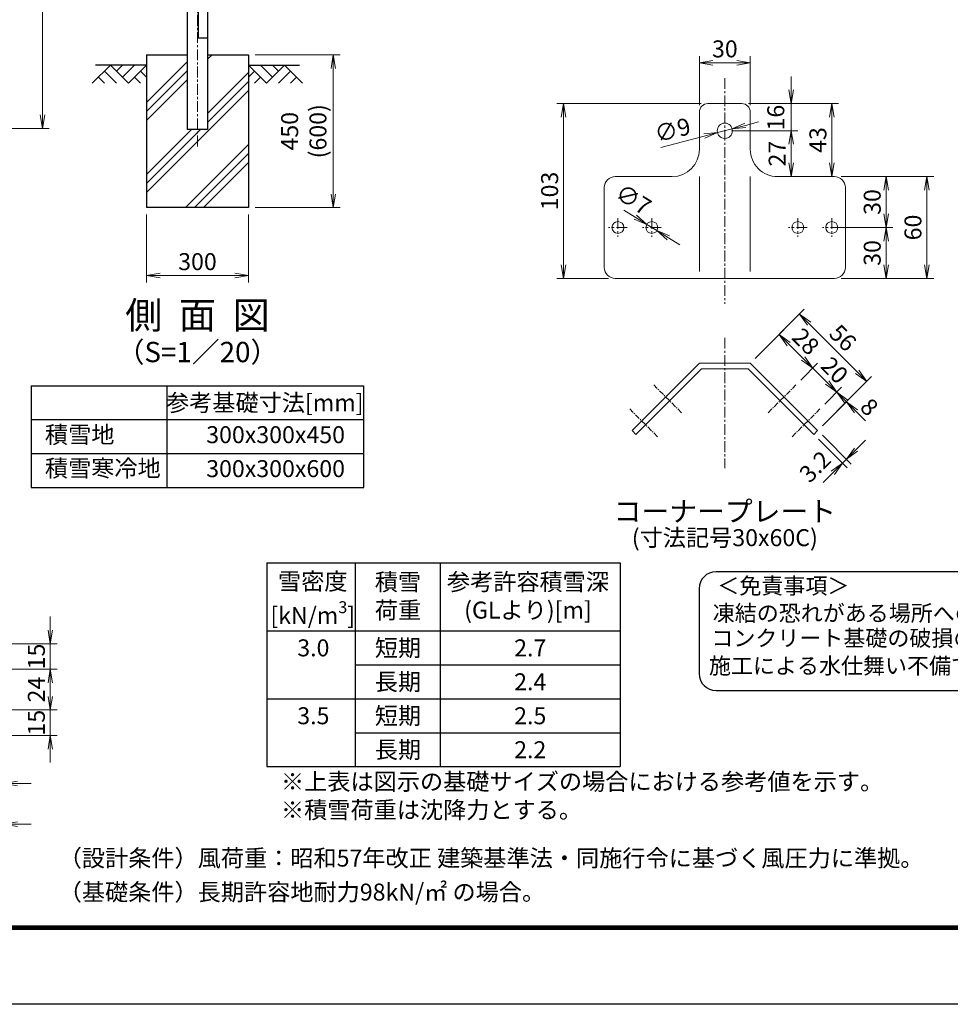
# Model space of a CAD drawing. Units: millimetres. Extents: x -43872 to -35472, y -1961 to 3979.
# Drawn here: x -40369 to -37628, y -1961 to 940 of the extents above; entities that cross this region are included whole.
import ezdxf
from ezdxf.enums import TextEntityAlignment as Align

# ---------------------------------------------------------------- set-up
doc = ezdxf.new("R2010")
doc.units = ezdxf.units.MM
doc.linetypes.add('CENTER', pattern=[50.8, 31.75, -6.35, 6.35, -6.35])
doc.layers.get('Defpoints').update_dxf_attribs({"color": 8})
for name, color, linetype in [('D-BGD', 7, 'Continuous'), ('D-STR1', 1, 'Continuous'), ('D-STR4', 7, 'Continuous'), ('D-TTL', 2, 'Continuous'), ('D-TTL-TXT', 7, 'Continuous')]:
    doc.layers.add(name, color=color, linetype=linetype)
for name, color, linetype, lineweight in [('D-BMK', 2, 'CENTER', 13), ('D-DCR-HCH', 7, 'Continuous', 13), ('D-STR-DIM', 7, 'Continuous', 13), ('D-STR3', 3, 'Continuous', 13)]:
    doc.layers.add(name, color=color, linetype=linetype, lineweight=lineweight)
doc.styles.add('ゴシック', font='txt')
doc.dimstyles.new('STYLE', dxfattribs={"dimscale": 20, "dimtxt": 2.5, "dimasz": 2, "dimexe": 1, "dimexo": 1, "dimgap": 0.8, "dimtad": 1, "dimdsep": 46, "dimtxsty": 'ゴシック', "dimblk": 'OPEN', "dimcen": 1e-08, "dimclrd": 256, "dimclre": 256, "dimclrt": 256, "dimadec": 0, "dimazin": 2, "dimtfac": 1, "dimtmove": 2, "dimatfit": 3, "dimldrblk": 'OPEN', "dimfxl": 1, "dimtolj": 1, "dimtzin": 0, "dimlwd": -1, "dimlwe": -1, "dimarcsym": 0})
doc.dimstyles.new('STYLE_5', dxfattribs={"dimscale": 20, "dimtxt": 2.5, "dimasz": 2, "dimexe": 1, "dimexo": 1, "dimgap": 0.8, "dimtad": 1, "dimlfac": 0.2, "dimdsep": 46, "dimtxsty": 'ゴシック', "dimblk": 'OPEN', "dimcen": 1e-08, "dimclrd": 256, "dimclre": 256, "dimclrt": 256, "dimadec": 0, "dimazin": 2, "dimtfac": 1, "dimtmove": 2, "dimatfit": 3, "dimldrblk": 'OPEN', "dimfxl": 1, "dimtolj": 1, "dimtzin": 0, "dimlwd": -1, "dimlwe": -1, "dimarcsym": 0})

# ---------------------------------------------------------------- blocks, each defined once
blk = doc.blocks.new('_Open')
at = {"color": 0, "linetype": 'ByBlock', "lineweight": -2}
for p, q in [((-1, 0.167), (0, 0)), ((-1, -0.167), (0, 0)), ((0, 0), (-1, 0))]:
    blk.add_line(p, q, dxfattribs=at)
blk = doc.blocks.new('*D51')
at = {"layer": 'D-STR-DIM', "transparency": 16777216}
for p, q in [((-39995.5, 365.9), (-39995.5, 165.9)), ((-39695.5, 365.9), (-39695.5, 165.9)), ((-39955.5, 185.9), (-39735.5, 185.9))]:
    blk.add_line(p, q, dxfattribs=at)
at = {"layer": 'Defpoints', "color": 0, "transparency": 16777216}
for p in [(-39995.5, 385.9), (-39695.5, 385.9), (-39695.5, 185.9)]:
    blk.add_point(p, dxfattribs=at)
at = {"layer": 'D-STR-DIM', "transparency": 16777216, "xscale": 40, "yscale": 40, "zscale": 40, "rotation": 180}
blk.add_blockref('_Open', (-39995.5, 185.9), dxfattribs=at)
at = {"layer": 'D-STR-DIM', "transparency": 16777216, "xscale": 40, "yscale": 40, "zscale": 40}
blk.add_blockref('_Open', (-39695.5, 185.9), dxfattribs=at)
at = {"layer": 'D-STR-DIM', "transparency": 16777216, "insert": (-39845.5, 226.9), "char_height": 50, "attachment_point": 5, "style": 'ゴシック'}
blk.add_mtext('\\A1;300', dxfattribs=at)
blk = doc.blocks.new('*D21')
at = {"layer": 'D-STR-DIM', "transparency": 16777216}
for p, q in [((-39675.5, 835.9), (-39425.5, 835.9)), ((-39445.5, 795.9), (-39445.5, 425.9)), ((-39675.5, 385.9), (-39425.5, 385.9))]:
    blk.add_line(p, q, dxfattribs=at)
at = {"layer": 'Defpoints', "color": 0, "transparency": 16777216}
for p in [(-39695.5, 835.9), (-39695.5, 385.9), (-39445.5, 385.9)]:
    blk.add_point(p, dxfattribs=at)
at = {"layer": 'D-STR-DIM', "transparency": 16777216, "xscale": 40, "yscale": 40, "zscale": 40}
for p, rotation in [((-39445.5, 835.9), 90), ((-39445.5, 385.9), 270)]:
    blk.add_blockref('_Open', p, dxfattribs=dict(at, rotation=rotation))
at = {"layer": 'D-STR-DIM', "transparency": 16777216, "insert": (-39532.4, 610.9), "char_height": 50, "attachment_point": 5, "rotation": 90, "style": 'ゴシック'}
blk.add_mtext('\\A1;450\\P(600)', dxfattribs=at)
blk = doc.blocks.new('*D18')
at = {"layer": 'D-STR-DIM', "transparency": 16777216}
for p, q in [((-40873.1, 2339.3), (-40282.1, 2339.3)), ((-40302.1, 2299.3), (-40302.1, 659.3)), ((-41167.1, 619.3), (-40282.1, 619.3))]:
    blk.add_line(p, q, dxfattribs=at)
at = {"layer": 'Defpoints', "color": 0, "transparency": 16777216}
for p in [(-40893.1, 2339.3), (-41187.1, 619.3), (-40302.1, 619.3)]:
    blk.add_point(p, dxfattribs=at)
at = {"layer": 'D-STR-DIM', "transparency": 16777216, "xscale": 40, "yscale": 40, "zscale": 40}
for p, rotation in [((-40302.1, 2339.3), 90), ((-40302.1, 619.3), 270)]:
    blk.add_blockref('_Open', p, dxfattribs=dict(at, rotation=rotation))
at = {"layer": 'D-STR-DIM', "transparency": 16777216, "insert": (-40343.1, 1479.3), "char_height": 50, "attachment_point": 5, "rotation": 90, "style": 'ゴシック'}
blk.add_mtext('\\A1;1720', dxfattribs=at)
blk = doc.blocks.new('*D2')
at = {"layer": 'D-STR-DIM', "transparency": 16777216}
for p, q in [((-38362.4, 692.5), (-38787.4, 692.5)), ((-38767.4, 217.5), (-38767.4, 652.5)), ((-38634.9, 177.5), (-38787.4, 177.5))]:
    blk.add_line(p, q, dxfattribs=at)
at = {"layer": 'Defpoints', "color": 0, "transparency": 16777216}
for p in [(-38767.4, 692.5), (-38342.4, 692.5), (-38614.9, 177.5)]:
    blk.add_point(p, dxfattribs=at)
at = {"layer": 'D-STR-DIM', "transparency": 16777216, "xscale": 40, "yscale": 40, "zscale": 40}
for p, rotation in [((-38767.4, 692.5), 90), ((-38767.4, 177.5), 270)]:
    blk.add_blockref('_Open', p, dxfattribs=dict(at, rotation=rotation))
at = {"layer": 'D-STR-DIM', "transparency": 16777216, "insert": (-38808.4, 435), "char_height": 50, "attachment_point": 5, "rotation": 90, "style": 'ゴシック'}
blk.add_mtext('\\A1;103', dxfattribs=at)
blk = doc.blocks.new('*D3')
at = {"layer": 'D-STR-DIM', "transparency": 16777216}
for p, q in [((-38367.4, 687.5), (-38367.4, 832.5)), ((-38327.4, 812.5), (-38257.4, 812.5)), ((-38217.4, 687.5), (-38217.4, 832.5))]:
    blk.add_line(p, q, dxfattribs=at)
at = {"layer": 'Defpoints', "color": 0, "transparency": 16777216}
for p in [(-38217.4, 812.5), (-38367.4, 667.5), (-38217.4, 667.5)]:
    blk.add_point(p, dxfattribs=at)
at = {"layer": 'D-STR-DIM', "transparency": 16777216, "xscale": 40, "yscale": 40, "zscale": 40, "rotation": 180}
blk.add_blockref('_Open', (-38367.4, 812.5), dxfattribs=at)
at = {"layer": 'D-STR-DIM', "transparency": 16777216, "xscale": 40, "yscale": 40, "zscale": 40}
blk.add_blockref('_Open', (-38217.4, 812.5), dxfattribs=at)
at = {"layer": 'D-STR-DIM', "transparency": 16777216, "insert": (-38292.4, 853.5), "char_height": 50, "attachment_point": 5, "style": 'ゴシック'}
blk.add_mtext('\\A1;30', dxfattribs=at)
blk = doc.blocks.new('*D4')
at = {"layer": 'D-STR-DIM', "transparency": 16777216}
for p, q in [((-38272.4, 612.5), (-38077.4, 612.5)), ((-38097.4, 517.5), (-38097.4, 572.5)), ((-38117.4, 477.5), (-38077.4, 477.5))]:
    blk.add_line(p, q, dxfattribs=at)
at = {"layer": 'Defpoints', "color": 0, "transparency": 16777216}
for p in [(-38292.4, 612.5), (-38097.4, 612.5), (-38137.4, 477.5)]:
    blk.add_point(p, dxfattribs=at)
at = {"layer": 'D-STR-DIM', "transparency": 16777216, "xscale": 40, "yscale": 40, "zscale": 40}
for p, rotation in [((-38097.4, 612.5), 90), ((-38097.4, 477.5), 270)]:
    blk.add_blockref('_Open', p, dxfattribs=dict(at, rotation=rotation))
at = {"layer": 'D-STR-DIM', "transparency": 16777216, "insert": (-38138.4, 545), "char_height": 50, "attachment_point": 5, "rotation": 90, "style": 'ゴシック'}
blk.add_mtext('\\A1;27', dxfattribs=at)
blk = doc.blocks.new('*D5')
at = {"layer": 'D-STR-DIM', "transparency": 16777216}
for p, q in [((-38222.4, 692.5), (-37957.4, 692.5)), ((-37977.4, 517.5), (-37977.4, 652.5)), ((-37989.9, 477.5), (-37997.4, 477.5))]:
    blk.add_line(p, q, dxfattribs=at)
at = {"layer": 'Defpoints', "color": 0, "transparency": 16777216}
for p in [(-38242.4, 692.5), (-37977.4, 692.5), (-37969.9, 477.5)]:
    blk.add_point(p, dxfattribs=at)
at = {"layer": 'D-STR-DIM', "transparency": 16777216, "xscale": 40, "yscale": 40, "zscale": 40}
for p, rotation in [((-37977.4, 692.5), 90), ((-37977.4, 477.5), 270)]:
    blk.add_blockref('_Open', p, dxfattribs=dict(at, rotation=rotation))
at = {"layer": 'D-STR-DIM', "transparency": 16777216, "insert": (-38018.4, 585), "char_height": 50, "attachment_point": 5, "rotation": 90, "style": 'ゴシック'}
blk.add_mtext('\\A1;43', dxfattribs=at)
blk = doc.blocks.new('*D6')
at = {"layer": 'D-STR-DIM', "transparency": 16777216}
for p, q in [((-37949.9, 477.5), (-37677.4, 477.5)), ((-37697.4, 217.5), (-37697.4, 437.5)), ((-37949.9, 177.5), (-37677.4, 177.5))]:
    blk.add_line(p, q, dxfattribs=at)
at = {"layer": 'Defpoints', "color": 0, "transparency": 16777216}
for p in [(-37969.9, 477.5), (-37697.4, 477.5), (-37969.9, 177.5)]:
    blk.add_point(p, dxfattribs=at)
at = {"layer": 'D-STR-DIM', "transparency": 16777216, "xscale": 40, "yscale": 40, "zscale": 40}
for p, rotation in [((-37697.4, 477.5), 90), ((-37697.4, 177.5), 270)]:
    blk.add_blockref('_Open', p, dxfattribs=dict(at, rotation=rotation))
at = {"layer": 'D-STR-DIM', "transparency": 16777216, "insert": (-37738.4, 327.5), "char_height": 50, "attachment_point": 5, "rotation": 90, "style": 'ゴシック'}
blk.add_mtext('\\A1;60', dxfattribs=at)
blk = doc.blocks.new('*D7')
at = {"layer": 'D-STR-DIM', "transparency": 16777216}
for p, q in [((-37957.4, 327.5), (-37797.4, 327.5)), ((-37817.4, 217.5), (-37817.4, 287.5)), ((-37949.9, 177.5), (-37797.4, 177.5))]:
    blk.add_line(p, q, dxfattribs=at)
at = {"layer": 'Defpoints', "color": 0, "transparency": 16777216}
for p in [(-37977.4, 327.5), (-37817.4, 327.5), (-37969.9, 177.5)]:
    blk.add_point(p, dxfattribs=at)
at = {"layer": 'D-STR-DIM', "transparency": 16777216, "xscale": 40, "yscale": 40, "zscale": 40}
for p, rotation in [((-37817.4, 327.5), 90), ((-37817.4, 177.5), 270)]:
    blk.add_blockref('_Open', p, dxfattribs=dict(at, rotation=rotation))
at = {"layer": 'D-STR-DIM', "transparency": 16777216, "insert": (-37858.4, 252.5), "char_height": 50, "attachment_point": 5, "rotation": 90, "style": 'ゴシック'}
blk.add_mtext('\\A1;30', dxfattribs=at)
blk = doc.blocks.new('*D8')
at = {"layer": 'D-STR-DIM', "transparency": 16777216}
for p, q in [((-37949.9, 477.5), (-37797.4, 477.5)), ((-37817.4, 367.5), (-37817.4, 437.5)), ((-37957.4, 327.5), (-37797.4, 327.5))]:
    blk.add_line(p, q, dxfattribs=at)
at = {"layer": 'Defpoints', "color": 0, "transparency": 16777216}
for p in [(-37969.9, 477.5), (-37817.4, 477.5), (-37977.4, 327.5)]:
    blk.add_point(p, dxfattribs=at)
at = {"layer": 'D-STR-DIM', "transparency": 16777216, "xscale": 40, "yscale": 40, "zscale": 40}
for p, rotation in [((-37817.4, 477.5), 90), ((-37817.4, 327.5), 270)]:
    blk.add_blockref('_Open', p, dxfattribs=dict(at, rotation=rotation))
at = {"layer": 'D-STR-DIM', "transparency": 16777216, "insert": (-37858.4, 402.5), "char_height": 50, "attachment_point": 5, "rotation": 90, "style": 'ゴシック'}
blk.add_mtext('\\A1;30', dxfattribs=at)
blk = doc.blocks.new('*D9')
at = {"layer": 'D-STR-DIM', "transparency": 16777216}
for p, q in [((-38556.3, 357.8), (-38590.2, 378.9)), ((-38492.6, 318.2), (-38522.3, 336.7)), ((-38458.6, 297.1), (-38424.6, 276))]:
    blk.add_line(p, q, dxfattribs=at)
at = {"layer": 'Defpoints', "color": 0, "transparency": 16777216}
for p in [(-38522.3, 336.7), (-38492.6, 318.2)]:
    blk.add_point(p, dxfattribs=at)
at = {"layer": 'D-STR-DIM', "transparency": 16777216, "xscale": 40, "yscale": 40, "zscale": 40}
for p, rotation in [((-38522.3, 336.7), 328.1346134860169), ((-38492.6, 318.2), 148.1346134860169)]:
    blk.add_blockref('_Open', p, dxfattribs=dict(at, rotation=rotation))
at = {"layer": 'D-STR-DIM', "transparency": 16777216, "insert": (-38561.6, 409.9), "char_height": 50, "attachment_point": 5, "rotation": 328.1346, "style": 'ゴシック'}
blk.add_mtext('\\A1;∅7', dxfattribs=at)
blk = doc.blocks.new('*D10')
at = {"layer": 'D-STR-DIM', "transparency": 16777216}
for p, q in [((-38232, 628.3), (-38193.3, 638.4)), ((-38270.7, 618.2), (-38314.2, 606.8)), ((-38480.5, 563.3), (-38352.9, 596.6))]:
    blk.add_line(p, q, dxfattribs=at)
at = {"layer": 'Defpoints', "color": 0, "transparency": 16777216}
for p in [(-38270.7, 618.2), (-38314.2, 606.8)]:
    blk.add_point(p, dxfattribs=at)
at = {"layer": 'D-STR-DIM', "transparency": 16777216, "xscale": 40, "yscale": 40, "zscale": 40}
for p, rotation in [((-38314.2, 606.8), 14.65539514547058), ((-38270.7, 618.2), 194.6553951454706)]:
    blk.add_blockref('_Open', p, dxfattribs=dict(at, rotation=rotation))
at = {"layer": 'D-STR-DIM', "transparency": 16777216, "insert": (-38446.4, 614.6), "char_height": 50, "attachment_point": 5, "rotation": 14.6554, "style": 'ゴシック'}
blk.add_mtext('\\A1;∅9', dxfattribs=at)
blk = doc.blocks.new('*D11')
at = {"layer": 'D-STR-DIM', "transparency": 16777216}
for p, q in [((-38097.4, 732.5), (-38097.4, 772.5)), ((-38222.4, 692.5), (-38077.4, 692.5)), ((-38097.4, 612.5), (-38097.4, 692.5)), ((-38272.4, 612.5), (-38077.4, 612.5)), ((-38097.4, 572.5), (-38097.4, 532.5))]:
    blk.add_line(p, q, dxfattribs=at)
at = {"layer": 'Defpoints', "color": 0, "transparency": 16777216}
for p in [(-38242.4, 692.5), (-38097.4, 692.5), (-38292.4, 612.5)]:
    blk.add_point(p, dxfattribs=at)
at = {"layer": 'D-STR-DIM', "transparency": 16777216, "xscale": 40, "yscale": 40, "zscale": 40}
for p, rotation in [((-38097.4, 692.5), 270), ((-38097.4, 612.5), 90)]:
    blk.add_blockref('_Open', p, dxfattribs=dict(at, rotation=rotation))
at = {"layer": 'D-STR-DIM', "transparency": 16777216, "insert": (-38142.4, 651), "char_height": 50, "attachment_point": 5, "rotation": 90, "style": 'ゴシック'}
blk.add_mtext('\\A1;16', dxfattribs=at)
blk = doc.blocks.new('*D26')
at = {"layer": 'D-STR-DIM', "transparency": 16777216}
for p, q in [((-40440.4, -1109.6), (-40440.4, -1330.2)), ((-40415.4, -1168.6), (-40415.4, -1330.2)), ((-40480.4, -1310.2), (-40520.4, -1310.2)), ((-40440.4, -1310.2), (-40415.4, -1310.2)), ((-40375.4, -1310.2), (-40335.4, -1310.2))]:
    blk.add_line(p, q, dxfattribs=at)
at = {"layer": 'Defpoints', "color": 0, "transparency": 16777216}
for p in [(-40440.4, -1089.6), (-40415.4, -1148.6), (-40415.4, -1310.2)]:
    blk.add_point(p, dxfattribs=at)
at = {"layer": 'D-STR-DIM', "transparency": 16777216, "xscale": 40, "yscale": 40, "zscale": 40}
blk.add_blockref('_Open', (-40440.4, -1310.2), dxfattribs=at)
at = {"layer": 'D-STR-DIM', "transparency": 16777216, "xscale": 40, "yscale": 40, "zscale": 40, "rotation": 180}
blk.add_blockref('_Open', (-40415.4, -1310.2), dxfattribs=at)
at = {"layer": 'D-STR-DIM', "transparency": 16777216, "insert": (-40479.9, -1269.2), "char_height": 50, "attachment_point": 5, "style": 'ゴシック'}
blk.add_mtext('\\A1;5', dxfattribs=at)
blk = doc.blocks.new('*D58')
at = {"layer": 'D-STR-DIM', "transparency": 16777216}
for p, q in [((-40525.4, -1188.6), (-40525.4, -1450.2)), ((-40415.4, -1168.6), (-40415.4, -1450.2)), ((-40565.4, -1430.2), (-40605.4, -1430.2)), ((-40525.4, -1430.2), (-40415.4, -1430.2)), ((-40375.4, -1430.2), (-40335.4, -1430.2))]:
    blk.add_line(p, q, dxfattribs=at)
at = {"layer": 'Defpoints', "color": 0, "transparency": 16777216}
for p in [(-40415.4, -1148.6), (-40525.4, -1168.6), (-40415.4, -1430.2)]:
    blk.add_point(p, dxfattribs=at)
at = {"layer": 'D-STR-DIM', "transparency": 16777216, "xscale": 40, "yscale": 40, "zscale": 40}
blk.add_blockref('_Open', (-40525.4, -1430.2), dxfattribs=at)
at = {"layer": 'D-STR-DIM', "transparency": 16777216, "xscale": 40, "yscale": 40, "zscale": 40, "rotation": 180}
blk.add_blockref('_Open', (-40415.4, -1430.2), dxfattribs=at)
at = {"layer": 'D-STR-DIM', "transparency": 16777216, "insert": (-40470.4, -1389.2), "char_height": 50, "attachment_point": 5, "style": 'ゴシック'}
blk.add_mtext('\\A1;22', dxfattribs=at)
blk = doc.blocks.new('*D27')
at = {"layer": 'D-STR-DIM', "transparency": 16777216}
for p, q in [((-40279, -858.6), (-40279, -818.6)), ((-40415.4, -898.6), (-40259, -898.6)), ((-40279, -898.6), (-40279, -973.6)), ((-40415.9, -973.6), (-40259, -973.6)), ((-40279, -1013.6), (-40279, -1053.6))]:
    blk.add_line(p, q, dxfattribs=at)
at = {"layer": 'Defpoints', "color": 0, "transparency": 16777216}
for p in [(-40435.4, -898.6), (-40435.9, -973.6), (-40279, -973.6)]:
    blk.add_point(p, dxfattribs=at)
at = {"layer": 'D-STR-DIM', "transparency": 16777216, "xscale": 40, "yscale": 40, "zscale": 40}
for p, rotation in [((-40279, -898.6), 270), ((-40279, -973.6), 90)]:
    blk.add_blockref('_Open', p, dxfattribs=dict(at, rotation=rotation))
at = {"layer": 'D-STR-DIM', "transparency": 16777216, "insert": (-40320, -936.1), "char_height": 50, "attachment_point": 5, "rotation": 90, "style": 'ゴシック'}
blk.add_mtext('\\A1;15', dxfattribs=at)
blk = doc.blocks.new('*D62')
at = {"layer": 'D-STR-DIM', "transparency": 16777216}
for p, q in [((-40415.9, -973.6), (-40259, -973.6)), ((-40279, -1013.6), (-40279, -1053.6)), ((-40415.4, -1093.6), (-40259, -1093.6))]:
    blk.add_line(p, q, dxfattribs=at)
at = {"layer": 'Defpoints', "color": 0, "transparency": 16777216}
for p in [(-40435.9, -973.6), (-40435.4, -1093.6), (-40279, -1093.6)]:
    blk.add_point(p, dxfattribs=at)
at = {"layer": 'D-STR-DIM', "transparency": 16777216, "xscale": 40, "yscale": 40, "zscale": 40}
for p, rotation in [((-40279, -973.6), 90), ((-40279, -1093.6), 270)]:
    blk.add_blockref('_Open', p, dxfattribs=dict(at, rotation=rotation))
at = {"layer": 'D-STR-DIM', "transparency": 16777216, "insert": (-40320, -1033.6), "char_height": 50, "attachment_point": 5, "rotation": 90, "style": 'ゴシック'}
blk.add_mtext('\\A1;24', dxfattribs=at)
blk = doc.blocks.new('*D28')
at = {"layer": 'D-STR-DIM', "transparency": 16777216}
for p, q in [((-40279, -1053.6), (-40279, -1013.6)), ((-40415.9, -1093.6), (-40259, -1093.6)), ((-40279, -1168.6), (-40279, -1093.6)), ((-40415.4, -1168.6), (-40259, -1168.6)), ((-40279, -1208.6), (-40279, -1248.6))]:
    blk.add_line(p, q, dxfattribs=at)
at = {"layer": 'Defpoints', "color": 0, "transparency": 16777216}
for p in [(-40435.9, -1093.6), (-40279, -1093.6), (-40435.4, -1168.6)]:
    blk.add_point(p, dxfattribs=at)
at = {"layer": 'D-STR-DIM', "transparency": 16777216, "xscale": 40, "yscale": 40, "zscale": 40}
for p, rotation in [((-40279, -1093.6), 270), ((-40279, -1168.6), 90)]:
    blk.add_blockref('_Open', p, dxfattribs=dict(at, rotation=rotation))
at = {"layer": 'D-STR-DIM', "transparency": 16777216, "insert": (-40320, -1131.1), "char_height": 50, "attachment_point": 5, "rotation": 90, "style": 'ゴシック'}
blk.add_mtext('\\A1;15', dxfattribs=at)
blk = doc.blocks.new('*D29')
at = {"layer": 'D-STR-DIM', "transparency": 16777216}
for p, q in [((-38203.3, -58.4), (-38058.4, 86.5)), ((-38044.3, 44), (-37902.9, -97.4)), ((-38005.3, -256.4), (-37860.5, -111.5))]:
    blk.add_line(p, q, dxfattribs=at)
at = {"layer": 'Defpoints', "color": 0, "transparency": 16777216}
for p in [(-38217.4, -72.5), (-37874.6, -125.7), (-38019.5, -270.5)]:
    blk.add_point(p, dxfattribs=at)
at = {"layer": 'D-STR-DIM', "transparency": 16777216, "xscale": 40, "yscale": 40, "zscale": 40}
for p, rotation in [((-38072.6, 72.3), 134.9999631031248), ((-37874.6, -125.7), 314.9999631031248)]:
    blk.add_blockref('_Open', p, dxfattribs=dict(at, rotation=rotation))
at = {"layer": 'D-STR-DIM', "transparency": 16777216, "insert": (-37944.6, 2.3), "char_height": 50, "attachment_point": 5, "rotation": 315, "style": 'ゴシック'}
blk.add_mtext('\\A1;56', dxfattribs=at)
blk = doc.blocks.new('*D30')
at = {"layer": 'D-STR-DIM', "transparency": 16777216}
for p, q in [((-38005.3, -284.7), (-37920.5, -369.5)), ((-38016.6, -296), (-37931.8, -380.8)), ((-37906.3, -327.1), (-37878, -298.8)), ((-37934.6, -355.4), (-37945.9, -366.7)), ((-37974.2, -395), (-38002.5, -423.3))]:
    blk.add_line(p, q, dxfattribs=at)
at = {"layer": 'Defpoints', "color": 0, "transparency": 16777216}
for p in [(-38030.8, -281.8), (-38019.5, -270.5), (-37945.9, -366.7)]:
    blk.add_point(p, dxfattribs=at)
at = {"layer": 'D-STR-DIM', "transparency": 16777216, "xscale": 40, "yscale": 40, "zscale": 40}
for p, rotation in [((-37934.6, -355.4), 224.9998480709558), ((-37945.9, -366.7), 44.99984807095577)]:
    blk.add_blockref('_Open', p, dxfattribs=dict(at, rotation=rotation))
at = {"layer": 'D-STR-DIM', "transparency": 16777216, "insert": (-38026.8, -376.8), "char_height": 50, "attachment_point": 5, "rotation": 44.9998, "style": 'ゴシック'}
blk.add_mtext('\\A1;3.2', dxfattribs=at)
blk = doc.blocks.new('*D31')
at = {"layer": 'D-STR-DIM', "transparency": 16777216}
for p, q in [((-38061.9, -58.4), (-38090.2, -30.1)), ((-38068.9, -122), (-38019.5, -72.5)), ((-38033.6, -86.7), (-37962.9, -157.4)), ((-37998.2, -192.7), (-37948.7, -143.3)), ((-37934.6, -185.7), (-37906.3, -214))]:
    blk.add_line(p, q, dxfattribs=at)
at = {"layer": 'Defpoints', "color": 0, "transparency": 16777216}
for p in [(-38083, -136.1), (-37962.9, -157.4), (-38012.3, -206.8)]:
    blk.add_point(p, dxfattribs=at)
at = {"layer": 'D-STR-DIM', "transparency": 16777216, "xscale": 40, "yscale": 40, "zscale": 40}
for p, rotation in [((-38033.6, -86.7), 314.9999153544533), ((-37962.9, -157.4), 134.9999153544533)]:
    blk.add_blockref('_Open', p, dxfattribs=dict(at, rotation=rotation))
at = {"layer": 'D-STR-DIM', "transparency": 16777216, "insert": (-37969.2, -93), "char_height": 50, "attachment_point": 5, "rotation": 314.9999, "style": 'ゴシック'}
blk.add_mtext('\\A1;20', dxfattribs=at)
blk = doc.blocks.new('*D32')
at = {"layer": 'D-STR-DIM', "transparency": 16777216}
for p, q in [((-37991.2, -129.1), (-38019.5, -100.8)), ((-37998.2, -192.7), (-37948.7, -143.3)), ((-38005.3, -256.4), (-37920.5, -171.5)), ((-37962.9, -157.4), (-37934.6, -185.7)), ((-37906.3, -214), (-37878, -242.2))]:
    blk.add_line(p, q, dxfattribs=at)
at = {"layer": 'Defpoints', "color": 0, "transparency": 16777216}
for p in [(-37934.6, -185.7), (-38012.3, -206.8), (-38019.5, -270.5)]:
    blk.add_point(p, dxfattribs=at)
at = {"layer": 'D-STR-DIM', "transparency": 16777216, "xscale": 40, "yscale": 40, "zscale": 40}
for p, rotation in [((-37962.9, -157.4), 314.9999153544533), ((-37934.6, -185.7), 134.9999153544533)]:
    blk.add_blockref('_Open', p, dxfattribs=dict(at, rotation=rotation))
at = {"layer": 'D-STR-DIM', "transparency": 16777216, "insert": (-37866.9, -201.3), "char_height": 50, "attachment_point": 5, "rotation": 314.9999, "style": 'ゴシック'}
blk.add_mtext('\\A1;8', dxfattribs=at)
blk = doc.blocks.new('*D33')
at = {"layer": 'D-STR-DIM', "transparency": 16777216}
for p, q in [((-38203.3, -58.4), (-38118.4, 26.5)), ((-38061.9, -58.4), (-38104.3, -16)), ((-38068.9, -122), (-38019.5, -72.5))]:
    blk.add_line(p, q, dxfattribs=at)
at = {"layer": 'Defpoints', "color": 0, "transparency": 16777216}
for p in [(-38132.6, 12.3), (-38217.4, -72.5), (-38083, -136.1)]:
    blk.add_point(p, dxfattribs=at)
at = {"layer": 'D-STR-DIM', "transparency": 16777216, "xscale": 40, "yscale": 40, "zscale": 40}
for p, rotation in [((-38132.6, 12.3), 134.9999153544533), ((-38033.6, -86.7), 314.9999153544533)]:
    blk.add_blockref('_Open', p, dxfattribs=dict(at, rotation=rotation))
at = {"layer": 'D-STR-DIM', "transparency": 16777216, "insert": (-38054.1, -8.2), "char_height": 50, "attachment_point": 5, "rotation": 314.9999, "style": 'ゴシック'}
blk.add_mtext('\\A1;28', dxfattribs=at)

msp = doc.modelspace()

# ---------------------------------------------------------------- hatches: boundary and pattern name
at = {"layer": 'D-DCR-HCH'}
h = msp.add_hatch(dxfattribs=at)
h.set_pattern_fill('PLAST', color=256, scale=600, angle=45)
h.set_pattern_definition([(45, (-47991.66, 2192.57), (-106.066, 106.066), []), (45, (-48004.91, 2205.83), (-106.066, 106.066), []), (45, (-48018.17, 2219.09), (-106.066, 106.066), [])])
h.paths.add_polyline_path([(-39995.531, 385.948), (-39695.531, 385.948), (-39695.531, 835.948), (-39815.531, 835.948), (-39815.531, 615.948), (-39875.531, 615.948), (-39875.531, 835.948), (-39995.531, 835.948)])

# ---------------------------------------------------------------- linework, layer by layer
at = {"ltscale": 10}
for p, q in [((-40335.531, -138.574), (-39355.531, -138.574)), ((-40335.531, -138.574), (-40335.531, -438.574)), ((-39935.531, -138.574), (-39935.531, -438.574)), ((-39355.531, -438.574), (-39355.531, -138.574)), ((-40335.531, -238.574), (-39355.531, -238.574)), ((-40335.531, -338.574), (-39355.531, -338.574)), ((-40335.531, -438.574), (-39355.531, -438.574)), ((-39640.932, -660.569), (-38600.932, -660.569)), ((-39640.932, -660.569), (-39640.932, -1260.569)), ((-39380.932, -660.569), (-39380.932, -1260.569)), ((-39130.932, -660.569), (-39130.932, -1260.569)), ((-38600.932, -660.569), (-38600.932, -1260.569)), ((-39640.932, -860.569), (-38600.932, -860.569)), ((-39380.932, -960.569), (-38600.932, -960.569)), ((-39640.932, -1060.569), (-38600.932, -1060.569)), ((-39380.932, -1160.569), (-38600.932, -1160.569)), ((-39640.932, -1260.569), (-38600.932, -1260.569))]:
    msp.add_line(p, q, dxfattribs=at)
at = {"layer": 'D-BGD'}
for p, q in [((-39995.531, 805.948), (-40145.531, 805.948)), ((-39695.531, 805.948), (-39545.531, 805.948))]:
    msp.add_line(p, q, dxfattribs=at)
at = {"layer": 'D-BMK'}
for p, q in [((-39845.531, 2375.948), (-39845.531, 565.948)), ((-38292.441, 767.458), (-38292.441, 102.457)), ((-38607.441, 354.958), (-38607.441, 299.958)), ((-38507.441, 354.958), (-38507.441, 299.958)), ((-38077.441, 354.958), (-38077.441, 299.958)), ((-37977.441, 354.958), (-37977.441, 299.958)), ((-38579.941, 327.458), (-38634.941, 327.458)), ((-38479.941, 327.458), (-38534.941, 327.458)), ((-38049.941, 327.458), (-38104.941, 327.458)), ((-37949.941, 327.458), (-38004.941, 327.458)), ((-38292.441, 2.458), (-38292.441, -381.846))]:
    msp.add_line(p, q, dxfattribs=at)
at = {"layer": 'D-BMK', "ltscale": 0.5}
for p, q in [((-38419.696, -218.277), (-38501.862, -136.111)), ((-38165.186, -218.277), (-38083.02, -136.111)), ((-38490.407, -288.988), (-38572.573, -206.822)), ((-38094.475, -288.988), (-38012.309, -206.822))]:
    msp.add_line(p, q, dxfattribs=at)
at = {"layer": 'D-DCR-HCH'}
for p, q in [((-40101.955, 805.948), (-40155.167, 752.736)), ((-40119.692, 788.211), (-40084.055, 752.736)), ((-40101.955, 805.948), (-40048.743, 752.736)), ((-40084.217, 788.211), (-40066.48, 805.948)), ((-40066.48, 770.474), (-40031.005, 805.948)), ((-40048.743, 752.736), (-39995.531, 805.948)), ((-40013.268, 788.211), (-39995.531, 770.555)), ((-39642.319, 752.736), (-39695.531, 805.948)), ((-39677.793, 788.211), (-39695.531, 770.555)), ((-39624.581, 770.474), (-39660.056, 805.948)), ((-39589.107, 805.948), (-39642.319, 752.736)), ((-39606.751, 788.118), (-39624.581, 805.948)), ((-39571.369, 788.211), (-39607.007, 752.736)), ((-39589.107, 805.948), (-39535.895, 752.736)), ((-40137.429, 770.474), (-40119.611, 752.736)), ((-40031.005, 770.474), (-40013.187, 752.736)), ((-39660.056, 770.474), (-39677.875, 752.736)), ((-39553.632, 770.474), (-39571.451, 752.736))]:
    msp.add_line(p, q, dxfattribs=at)
at = {"layer": 'D-STR1'}
for p, q in [((-39875.531, 2325.948), (-39875.531, 615.948)), ((-39843.531, 2335.948), (-39843.531, 885.948)), ((-39815.531, 2335.948), (-39815.531, 615.948)), ((-39843.531, 885.948), (-39815.531, 885.948)), ((-39815.531, 615.948), (-39875.531, 615.948))]:
    msp.add_line(p, q, dxfattribs=at)
at = {"layer": 'D-STR3'}
for p, q in [((-38367.441, 667.458), (-38367.441, 557.458)), ((-38342.441, 692.458), (-38242.441, 692.458)), ((-38217.441, 667.458), (-38217.441, 557.458)), ((-38614.941, 477.458), (-38447.441, 477.458)), ((-38367.441, 477.458), (-38367.441, 197.458)), ((-38217.441, 477.458), (-38217.441, 197.458)), ((-38137.441, 477.458), (-37969.941, 477.458)), ((-38137.441, 477.458), (-38063.151, 477.458)), ((-38647.441, 444.958), (-38647.441, 209.958)), ((-37937.441, 444.958), (-37937.441, 209.958)), ((-38614.941, 177.457), (-37969.941, 177.457)), ((-38367.441, -72.542), (-38565.431, -270.532)), ((-38217.441, -72.542), (-38367.441, -72.542)), ((-38019.451, -270.532), (-38217.441, -72.542)), ((-38554.117, -281.846), (-38360.814, -88.542)), ((-38360.814, -88.542), (-38224.068, -88.542)), ((-38224.068, -88.542), (-38030.765, -281.846)), ((-38565.431, -270.532), (-38554.117, -281.846)), ((-38030.765, -281.846), (-38019.451, -270.532))]:
    msp.add_line(p, q, dxfattribs=at)
for centre, radius in [((-38292.441, 612.458), 22.5), ((-38607.441, 327.458), 17.5), ((-38507.441, 327.458), 17.5), ((-38077.441, 327.458), 17.5), ((-37977.441, 327.458), 17.5)]:
    msp.add_circle(centre, radius, dxfattribs=at)
for centre, radius, start, end in [((-38342.441, 667.458), 25, 90, 180), ((-38242.441, 667.458), 25, 0, 90), ((-38447.441, 557.458), 80, 270, 0), ((-38137.441, 557.458), 80, 180.000137, 270.000219), ((-38614.941, 444.958), 32.5, 90, 180), ((-37969.941, 444.958), 32.5, 0, 90), ((-38614.941, 209.958), 32.5, 180, 270), ((-37969.941, 209.958), 32.5, 270, 0)]:
    msp.add_arc(centre, radius, start, end, dxfattribs=at)
at = {"layer": 'D-STR4'}
for p, q in [((-39995.531, 835.948), (-39995.531, 385.948)), ((-39995.531, 835.948), (-39875.531, 835.948)), ((-39815.531, 835.948), (-39695.531, 835.948)), ((-39695.531, 835.948), (-39695.531, 385.948)), ((-39695.531, 385.948), (-39995.531, 385.948))]:
    msp.add_line(p, q, dxfattribs=at)
at = {"layer": 'D-TTL'}
for points in [[(-43871.736, 3979.431), (-35471.736, 3979.431), (-35471.736, -1960.569), (-43871.736, -1960.569)], [(-43601.736, 3759.431), (-35741.736, 3759.431), (-35741.736, -1740.569), (-43601.736, -1740.569)], [(-43599.236, 3756.931), (-35744.236, 3756.931), (-35744.236, -1738.069), (-43599.236, -1738.069)], [(-43596.736, 3754.431), (-35746.736, 3754.431), (-35746.736, -1735.569), (-43596.736, -1735.569)], [(-43594.236, 3751.931), (-35749.236, 3751.931), (-35749.236, -1733.069), (-43594.236, -1733.069)], [(-43591.736, 3749.431), (-35751.736, 3749.431), (-35751.736, -1730.569), (-43591.736, -1730.569)]]:
    msp.add_lwpolyline(points, close=True, dxfattribs=at)
at = {"layer": 'D-TTL-TXT', "color": 2}
msp.add_lwpolyline([(-35872.716, -1036.395, 0.41421356), (-35822.716, -986.395), (-35822.716, -736.395, 0.41421356), (-35872.716, -686.395), (-38318.265, -686.395, 0.41421356), (-38368.265, -736.395), (-38368.265, -986.395, 0.41421356), (-38318.265, -1036.395)], format="xyb", close=True, dxfattribs=at)
at = {"layer": 'Defpoints', "color": 0, "linetype": 'ByBlock'}
for p in [(-38276.141, 627.968), (-38308.741, 596.947), (-38498.847, 342.702), (-38516.035, 312.213)]:
    msp.add_point(p, dxfattribs=at)

# ---------------------------------------------------------------- texts
at = {"layer": 'D-TTL-TXT', "style": 'ゴシック'}
for s, height, p in [('側  面  図', 80, (-39845.533, 58.624)), ('（S=1／20）', 60, (-39845.533, -47.107)), ('コーナープレート', 60, (-38292.441, -516.388)), ('(寸法記号30x60C)', 50, (-38292.441, -592.613))]:
    msp.add_text(s, height=height, dxfattribs=at).set_placement(p, align=Align.MIDDLE)
for s, p in [('＜免責事項＞ \u3000\u3000', (-38314.56, -751.785)), ('凍結の恐れがある場所への設置は、内部に溜まった雨水等の凍結融解により支柱の破損や', (-38328.084, -832.281)), ('コンクリート基礎の破損の恐れがありますので施工時、水仕舞いを行ってください。', (-38332.194, -905.705)), ('施工による水仕舞い不備で起こる支柱・基礎の破損について当社は責任を負いかねます。 ', (-38339.186, -987.197))]:
    msp.add_text(s, height=47.5, dxfattribs=at).set_placement(p)
at = {"layer": 'D-TTL-TXT', "linetype": 'Continuous', "style": 'ゴシック'}
for s, p in [('（設計条件）風荷重：昭和57年改正 建築基準法・同施行令に基づく風圧力に準拠。', (-40254.186, -1554.92)), ('（基礎条件）長期許容地耐力98kN/㎡ の場合。', (-40254.186, -1654.92))]:
    msp.add_text(s, height=50, dxfattribs=at).set_placement(p)
at = {"layer": 'D-TTL-TXT', "linetype": 'Continuous', "char_height": 50, "attachment_point": 1, "style": 'ゴシック'}
for s, width, heights, insert in [('\\A1;\\pxqc;参考基礎寸法[mm]', 584.13051, [-59.645], (-39939.404, -163.694)), ('\\A1;積雪地', 436.63233, [0], (-40294.76, -257.765)), ('\\A1;300x300x450', 436.63233, [0], (-39819.76, -257.765)), ('\\A1;積雪寒冷地', 436.63233, [0], (-40294.76, -356.619)), ('\\A1;300x300x600', 436.63233, [0], (-39819.76, -357.765)), ('\\A1;\\pxqc;雪密度\\P[kN/m{\\H0.7x;\\S3^ ;}]', 436.63233, [-147.293], (-39724.304, -690.02)), ('\\A1;積雪\\P荷重', 314.76029, [0], (-39323.269, -691.408)), ('\\A1;\\pxqc;参考許容積雪深\\P(GLより)[m]', 542.91933, [-145.008], (-39143.694, -691.153)), ('\\A1;3.0', 125.28132, [0], (-39551.587, -885.689)), ('\\A1;短期', 436.63233, [0], (-39323.219, -885.689)), ('\\A1;2.7', 436.63233, [0], (-38912.87, -885.689)), ('\\A1;長期', 436.63233, [0], (-39323.219, -985.689)), ('\\A1;2.4', 436.63233, [0], (-38912.87, -985.689)), ('\\A1;3.5', 125.28132, [0], (-39551.587, -1085.689)), ('\\A1;短期', 436.63233, [0], (-39323.219, -1085.689)), ('\\A1;2.5', 436.63233, [0], (-38912.87, -1085.689)), ('\\A1;長期', 436.63233, [0], (-39323.219, -1185.689)), ('\\A1;2.2', 436.63233, [0], (-38912.87, -1185.689)), ('\\A1;※上表は図示の基礎サイズの場合における参考値を示す。\\P※積雪荷重は沈降力とする。', 1947.81268, [0], (-39599.612, -1279.576))]:
    msp.add_mtext_dynamic_manual_height_columns(s, width=width, gutter_width=400, heights=heights, dxfattribs=dict(at, insert=insert))

# ---------------------------------------------------------------- dimensions: what is measured, and where the dimension line sits
at = {"layer": 'D-STR-DIM'}
for base, p1, p2, angle, dimstyle, picture, middle in [((-40302.069, 619.282), (-40893.095, 2339.282), (-41187.069, 619.282), 90, 'STYLE', '*D18', (-40343.069, 1479.282)), ((-38767.441, 692.458), (-38614.941, 177.457), (-38342.441, 692.458), 90, 'STYLE_5', '*D2', (-38808.441, 434.958)), ((-37977.441, 692.458), (-37969.941, 477.458), (-38242.441, 692.458), 90, 'STYLE_5', '*D5', (-38018.441, 584.958)), ((-38097.441, 612.458), (-38137.441, 477.458), (-38292.441, 612.458), 90, 'STYLE_5', '*D4', (-38138.441, 544.958)), ((-37817.441, 477.458), (-37977.441, 327.458), (-37969.941, 477.458), 90, 'STYLE_5', '*D8', (-37858.441, 402.458)), ((-37697.441, 477.458), (-37969.941, 177.457), (-37969.941, 477.458), 90, 'STYLE_5', '*D6', (-37738.441, 327.458)), ((-37817.441, 327.458), (-37969.941, 177.457), (-37977.441, 327.458), 90, 'STYLE_5', '*D7', (-37858.441, 252.458)), ((-38132.588, 12.311), (-38083.02, -136.111), (-38217.441, -72.542), 134.999915, 'STYLE_5', '*D33', (-38054.099, -8.196)), ((-37962.883, -157.395), (-38083.02, -136.111), (-38012.309, -206.822), 134.999915, 'STYLE_5', '*D31', (-37969.247, -93.048)), ((-40278.983, -1093.565), (-40435.853, -973.565), (-40435.353, -1093.565), 90, 'STYLE_5', '*D62', (-40319.983, -1033.565))]:
    dim = msp.add_linear_dim(base=base, p1=p1, p2=p2, angle=angle, dimstyle=dimstyle, dxfattribs=at)
    dim.commit()
    dim.dimension.update_dxf_attribs({"geometry": picture, "text_midpoint": middle})
for base, p1, p2, dimstyle, picture, middle in [((-38217.441, 812.458), (-38367.441, 667.458), (-38217.441, 667.458), 'STYLE_5', '*D3', (-38292.441, 853.458)), ((-39695.531, 185.948), (-39995.531, 385.948), (-39695.531, 385.948), 'STYLE', '*D51', (-39845.531, 226.948)), ((-40415.353, -1430.222), (-40525.353, -1168.565), (-40415.353, -1148.565), 'STYLE_5', '*D58', (-40470.353, -1389.222))]:
    dim = msp.add_linear_dim(base=base, p1=p1, p2=p2, dimstyle=dimstyle, dxfattribs=at)
    dim.commit()
    dim.dimension.update_dxf_attribs({"geometry": picture, "text_midpoint": middle})
dim = msp.add_linear_dim(base=(-39445.531, 385.948), p1=(-39695.531, 835.948), p2=(-39695.531, 385.948), angle=90, text='<>\\P(600)', dimstyle='STYLE', dxfattribs=at)
dim.commit()
dim.dimension.update_dxf_attribs({"geometry": '*D21', "text_midpoint": (-39532.385, 610.948)})
for base, p1, p2, angle, picture, middle, dimtype in [((-38097.441, 692.458), (-38292.441, 612.458), (-38242.441, 692.458), 90, '*D11', (-38142.409, 650.982), 160), ((-37934.598, -185.68), (-38012.309, -206.822), (-38019.451, -270.532), 134.999915, '*D32', (-37866.917, -201.299), 160), ((-37945.912, -366.699), (-38019.451, -270.532), (-38030.765, -281.846), 224.999848, '*D30', (-38026.785, -376.764), 161), ((-40278.983, -973.565), (-40435.353, -898.565), (-40435.853, -973.565), 90, '*D27', (-40319.979, -936.065), 160), ((-40278.983, -1093.565), (-40435.353, -1168.565), (-40435.853, -1093.565), 270, '*D28', (-40319.979, -1131.065), 160)]:
    dim = msp.add_linear_dim(base=base, p1=p1, p2=p2, angle=angle, dimstyle='STYLE_5', dxfattribs=at)
    dim.commit()
    dim.dimension.update_dxf_attribs({"geometry": picture, "text_midpoint": middle, "dimtype": dimtype})
dim = msp.add_diameter_dim_2p(p1=(-38270.673, 618.15), p2=(-38314.209, 606.765), dimstyle='STYLE_5', dxfattribs=at)
dim.commit()
dim.dimension.update_dxf_attribs({"geometry": '*D10', "text_midpoint": (-38446.434, 614.565)})
dim = msp.add_diameter_dim_2p(p1=(-38492.578, 318.219), p2=(-38522.304, 336.696), dimstyle='STYLE_5', dxfattribs=at)
dim.commit()
dim.dimension.update_dxf_attribs({"geometry": '*D9', "text_midpoint": (-38561.65, 409.868), "dimtype": 163})
dim = msp.add_aligned_dim(p1=(-38217.441, -72.542), p2=(-38019.451, -270.532), distance=204.853, dimstyle='STYLE_5', dxfattribs=at)
dim.commit()
dim.dimension.update_dxf_attribs({"geometry": '*D29', "text_midpoint": (-37944.602, 2.307)})
dim = msp.add_linear_dim(base=(-40415.353, -1310.222), p1=(-40440.353, -1089.565), p2=(-40415.353, -1148.565), dimstyle='STYLE_5', dxfattribs=at)
dim.commit()
dim.dimension.update_dxf_attribs({"geometry": '*D26', "text_midpoint": (-40479.944, -1269.219), "dimtype": 160})

doc.saveas('drawing.dxf')
